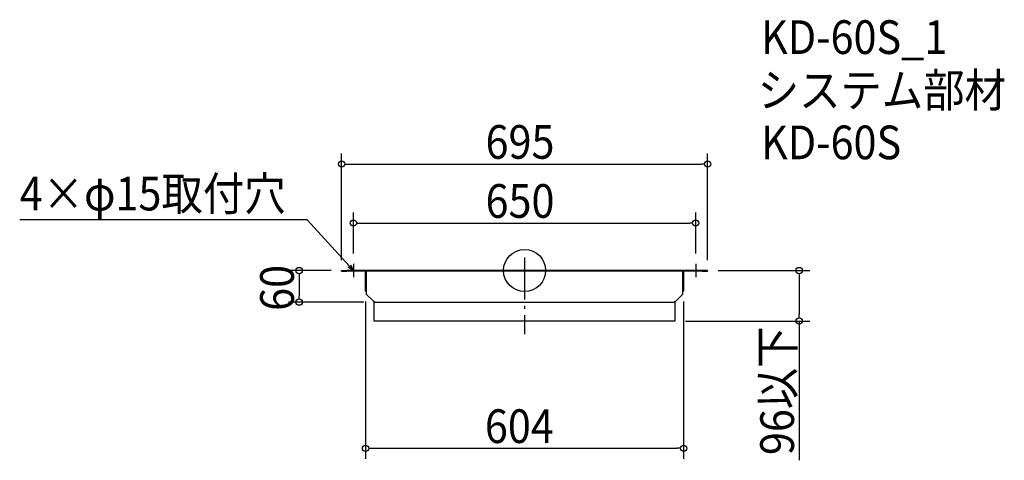
# Model space of a CAD drawing. Extents: x -959 to 911, y -361 to 477.
import ezdxf

# ---------------------------------------------------------------- set-up
doc = ezdxf.new("R2010")
doc.units = 0
doc.header["$LTSCALE"] = 20
doc.header["$MEASUREMENT"] = 0
doc.header["$PDMODE"] = 3
doc.header["$PDSIZE"] = -2
doc.linetypes.add('DASHDOT', pattern=[5.5, 4, -0.6, 0.3, -0.6])
doc.layers.get('0').update_dxf_attribs({"linetype": 'CONTINUOUS'})
for name, color, linetype in [('ARRANGE', 1, 'CONTINUOUS'), ('BASIS', 6, 'DASHDOT'), ('DETAIL', 5, 'CONTINUOUS'), ('ETC', 61, 'CONTINUOUS'), ('NOTE', 4, 'CONTINUOUS'), ('OUTLINE', 3, 'CONTINUOUS'), ('SIZE', 30, 'CONTINUOUS')]:
    doc.layers.add(name, color=color, linetype=linetype)
doc.styles.get("Standard").update_dxf_attribs({"font": 'SIMPLEX.shx', "width": 0.9, "height": 64, "bigfont": 'BIGFONT.shx'})

# ---------------------------------------------------------------- blocks, each defined once
blk = doc.blocks.new('_OPEN30')
at = {"color": 0, "linetype": 'ByBlock'}
for p, q in [((-1, 0.27), (0, 0)), ((0, 0), (-1, -0.27)), ((0, 0), (-1, 0))]:
    blk.add_line(p, q, dxfattribs=at)

msp = doc.modelspace()

# ---------------------------------------------------------------- linework, layer by layer
at = {"layer": 'ARRANGE'}
msp.add_circle((0, 0), 40, dxfattribs=at)
msp.add_point((0, 0), dxfattribs=at)
at = {"layer": 'BASIS'}
msp.add_line((0, 25), (0, -121), dxfattribs=at)
at = {"layer": 'DETAIL'}
for p, q in [((-347.5, -1.5), (-347.5, 0)), ((-347.5, 0), (-337.5, 0)), ((-300.5, 0), (-337.5, 0)), ((-300.5, 0), (-300.5, -1.5)), ((-300.5, 0), (-300.5, -1.5)), ((300.5, 0), (-300.5, 0)), ((347.5, 0), (337.5, 0)), ((347.5, 0), (347.5, -1.5)), ((-347.5, -1.5), (-337.5, -1.5)), ((-300.5, -1.5), (-337.5, -1.5)), ((-300.5, -1.6), (-302, -1.6)), ((-302, -38.9), (-302, -1.6)), ((300.5, -1.5), (-300.5, -1.5)), ((-300.5, -1.5), (-300.5, -1.6)), ((-300.5, -1.6), (-300.5, -44.9)), ((300.5, 0), (300.5, -1.5)), ((300.5, 0), (300.5, -1.5)), ((337.5, 0), (300.5, 0)), ((300.5, -1.6), (300.5, -1.5)), ((337.5, -1.5), (300.5, -1.5)), ((300.5, -44.9), (300.5, -1.6)), ((300.5, -1.6), (302, -1.6)), ((302, -1.6), (302, -38.9)), ((337.5, -1.5), (347.5, -1.5)), ((-302, -38.9), (-300.5, -38.9)), ((-300.5, -44.9), (-287, -58.4)), ((287, -58.4), (300.5, -44.9)), ((302, -38.9), (300.5, -38.9)), ((-287, -58.4), (-285.5, -58.4)), ((-285.5, -58.4), (-285.5, -60)), ((-285.5, -60), (285.5, -60)), ((-285.5, -96), (-285.5, -60)), ((285.5, -58.4), (287, -58.4)), ((285.5, -60), (285.5, -58.4)), ((285.5, -60), (285.5, -96)), ((285.5, -96), (-285.5, -96))]:
    msp.add_line(p, q, dxfattribs=at)
for centre, radius, start, end in [((-302.1, -1.6), 0.1, 0, 90), ((-302.1, -1.6), 1.6, 0, 3.5833), ((302.1, -1.6), 1.6, 176.4167, 180), ((302.1, -1.6), 0.1, 90, 180)]:
    msp.add_arc(centre, radius, start, end, dxfattribs=at)
at = {"layer": 'NOTE'}
for p, q in [((-337.5, 0), (-312.5, 0)), ((-325, 12.5), (-325, -12.5)), ((325, 12.5), (325, -12.5)), ((312.5, 0), (337.5, 0))]:
    msp.add_line(p, q, dxfattribs=at)
msp.add_lwpolyline([(-333.1, 8.9), (-412.9, 96.1), (-958.7, 96.1)], dxfattribs=at)
at = {"layer": 'OUTLINE'}
for p, q in [((-347.5, 0), (-337.5, 0)), ((-347.5, -1.5), (-347.5, 0)), ((-337.5, 0), (-300.5, 0)), ((-300.5, 0), (300.5, 0)), ((-300.5, 0), (-300.5, -1.5)), ((-300.5, 0), (-300.5, -1.5)), ((337.5, 0), (347.5, 0)), ((347.5, 0), (347.5, -1.5)), ((-347.5, -1.5), (-337.5, -1.5)), ((-300.5, -1.5), (-337.5, -1.5)), ((-300.5, -1.6), (-302, -1.6)), ((-302, -38.9), (-302, -1.6)), ((300.5, -1.5), (-300.5, -1.5)), ((-300.5, -1.5), (-300.5, -1.6)), ((-300.5, -1.6), (-300.5, -44.9)), ((300.5, 0), (337.5, 0)), ((300.5, 0), (300.5, -1.5)), ((300.5, 0), (300.5, -1.5)), ((300.5, -1.6), (300.5, -1.5)), ((337.5, -1.5), (300.5, -1.5)), ((300.5, -44.9), (300.5, -1.6)), ((300.5, -1.6), (302, -1.6)), ((302, -1.6), (302, -38.9)), ((337.5, -1.5), (347.5, -1.5)), ((-302, -38.9), (-300.5, -38.9)), ((-300.5, -44.9), (-287, -58.4)), ((287, -58.4), (300.5, -44.9)), ((302, -38.9), (300.5, -38.9)), ((-287, -58.4), (-285.5, -58.4)), ((-285.5, -58.4), (-285.5, -60)), ((-285.5, -60), (285.5, -60)), ((285.5, -58.4), (287, -58.4)), ((285.5, -60), (285.5, -58.4))]:
    msp.add_line(p, q, dxfattribs=at)
for centre, radius, start, end in [((-302.1, -1.6), 0.1, 0, 90), ((-302.1, -1.6), 1.6, 0, 3.5833), ((302.1, -1.6), 1.6, 176.4167, 180), ((302.1, -1.6), 0.1, 90, 180)]:
    msp.add_arc(centre, radius, start, end, dxfattribs=at)
at = {"layer": 'SIZE'}
for p, q in [((-347.5, 20), (-347.5, 222.4)), ((347.5, 20), (347.5, 222.4)), ((-341.5, 202.4), (-335.5, 202.4)), ((-335.5, 202.4), (335.5, 202.4)), ((341.5, 202.4), (335.5, 202.4)), ((-325, 32.5), (-325, 110.2)), ((325, 32.5), (325, 110.2)), ((-319, 90.2), (-313, 90.2)), ((-313, 90.2), (313, 90.2)), ((319, 90.2), (313, 90.2)), ((-367.5, 0), (-448.1, 0)), ((367.5, 0), (541.5, 0)), ((-428.1, -6), (-428.1, -12)), ((-428.1, -12), (-428.1, -48)), ((521.5, -6), (521.5, -12)), ((521.5, -12), (521.5, -84)), ((-428.1, -54), (-428.1, -48)), ((-305.5, -60), (-448.1, -60)), ((-302, -58.9), (-302, -357.7)), ((302, -58.9), (302, -357.7)), ((521.5, -90), (521.5, -84)), ((305.5, -96), (541.5, -96)), ((521.5, -96), (521.5, -360.6)), ((-296, -337.7), (-290, -337.7)), ((-290, -337.7), (290, -337.7)), ((296, -337.7), (290, -337.7))]:
    msp.add_line(p, q, dxfattribs=at)
for centre in [(-347.5, 202.4), (347.5, 202.4), (-325, 90.2), (325, 90.2), (-428.1, 0), (521.5, 0), (-428.1, -60), (521.5, -96), (-302, -337.7), (302, -337.7)]:
    msp.add_circle(centre, 6, dxfattribs=at)

# ---------------------------------------------------------------- block references
at = {"layer": 'NOTE', "xscale": 12.00000000000002, "yscale": 12, "zscale": 12, "rotation": 312.4303108235109}
msp.add_blockref('_OPEN30', (-325, 0), dxfattribs=at)

# ---------------------------------------------------------------- texts
at = {"layer": 'ETC', "width": 0.9}
for s, p in [('KD-60S_1', (448.9, 411.5)), ('システム部材', (442.6, 310.6)), ('KD-60S', (448.9, 211.5))]:
    msp.add_text(s, height=64, dxfattribs=at).set_placement(p)
at = {"layer": 'NOTE', "width": 0.9}
msp.add_text('4×φ15取付穴', height=64, dxfattribs=at).set_placement((-958.7, 114.1))
at = {"layer": 'SIZE', "width": 0.9}
for s, p in [('695', (-74.1, 212.4)), ('650', (-74.1, 100.2)), ('604', (-75.4, -327.7))]:
    msp.add_text(s, height=64, dxfattribs=at).set_placement(p)
for s, p in [('60', (-438.1, -76.6)), ('96以下', (511.5, -350.6))]:
    msp.add_text(s, height=64, rotation=90, dxfattribs=at).set_placement(p)

doc.saveas('drawing.dxf')
